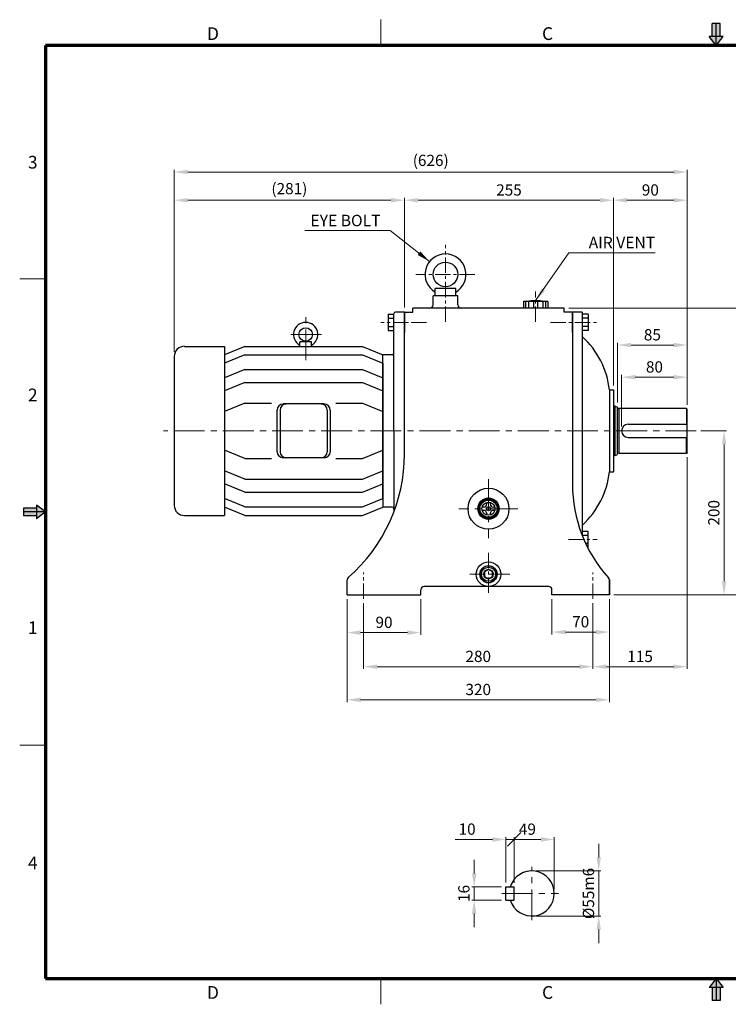
# Model space of a CAD drawing. Extents: x 0 to 1700, y 0 to 1202.
# Drawn here: x 0 to 865, y 0 to 1202 of the extents above; entities that cross this region are included whole.
import ezdxf

# ---------------------------------------------------------------- set-up
doc = ezdxf.new("R2010")
doc.units = 0
doc.header["$LTSCALE"] = 15
doc.header["$MEASUREMENT"] = 0
doc.linetypes.add('CENTER', pattern=[2, 1.25, -0.25, 0.25, -0.25])
doc.linetypes.add('CENTERX2', pattern=[4, 2.5, -0.5, 0.5, -0.5])
doc.layers.get('0').update_dxf_attribs({"linetype": 'CONTINUOUS', "lineweight": 30})
doc.layers.get('DEFPOINTS').update_dxf_attribs({"linetype": 'CONTINUOUS'})
for name, color, linetype, lineweight in [('1', 1, 'CENTER', 9), ('11', 1, 'CENTERX2', 9), ('5', 5, 'CONTINUOUS', 70), ('6', 6, 'CONTINUOUS', 9)]:
    doc.layers.add(name, color=color, linetype=linetype, lineweight=lineweight)
doc.styles.get("Standard").update_dxf_attribs({"font": 'Gulim.ttf'})
doc.dimstyles.new('1', dxfattribs={"dimscale": 5.5, "dimtxt": 2.5, "dimasz": 3, "dimexe": 0.5, "dimexo": 1, "dimgap": 1, "dimtad": 1, "dimdec": 0, "dimzin": 0, "dimdsep": 46, "dimtxsty": 'Standard', "dimcen": 0.09, "dimclrd": 3, "dimclre": 3, "dimclrt": 2, "dimadec": 0, "dimazin": 0, "dimtfac": 1, "dimtdec": 0, "dimtix": 1, "dimtmove": 0, "dimatfit": 1, "dimfxl": 0, "dimtolj": 1, "dimtzin": 0, "dimlwd": 9, "dimlwe": 9, "dimarcsym": 0})

# ---------------------------------------------------------------- blocks, each defined once
blk = doc.blocks.new('*D11')
at = {"color": 3, "lineweight": 9}
for p, q in [((670.1, 850), (902.9, 850)), ((900.2, 833.5), (900.2, 516.5)), ((725.1, 500), (902.9, 500))]:
    blk.add_line(p, q, dxfattribs=at)
at = {"color": 3}
for points in [[(897.4, 833.5), (902.9, 833.5), (900.2, 850)], [(897.4, 516.5), (902.9, 516.5), (900.2, 500)]]:
    blk.add_solid(points, dxfattribs=at)
at = {"layer": 'DEFPOINTS', "color": 0}
for p in [(664.6, 850), (719.6, 500), (900.2, 500)]:
    blk.add_point(p, dxfattribs=at)
at = {"color": 2, "insert": (887.6, 675), "char_height": 13.75, "attachment_point": 5, "rotation": 90}
blk.add_mtext('\\A1;350', dxfattribs=at)
blk = doc.blocks.new('*D12')
at = {"color": 3, "lineweight": 9}
for p, q in [((831.1, 700), (862.4, 700)), ((859.6, 683.5), (859.6, 516.5)), ((725.1, 500), (862.4, 500))]:
    blk.add_line(p, q, dxfattribs=at)
at = {"color": 3}
for points in [[(856.9, 683.5), (862.4, 683.5), (859.6, 700)], [(856.9, 516.5), (862.4, 516.5), (859.6, 500)]]:
    blk.add_solid(points, dxfattribs=at)
at = {"layer": 'DEFPOINTS', "color": 0}
for p in [(825.6, 700), (719.6, 500), (859.6, 500)]:
    blk.add_point(p, dxfattribs=at)
at = {"color": 2, "insert": (847.1, 600), "char_height": 13.75, "attachment_point": 5, "rotation": 90}
blk.add_mtext('\\A1;200', dxfattribs=at)
blk = doc.blocks.new('*D13')
at = {"color": 3, "lineweight": 9}
for p, q in [((814.6, 668), (814.6, 409.4)), ((699.6, 489.5), (699.6, 409.4)), ((716.1, 412.1), (798.1, 412.1))]:
    blk.add_line(p, q, dxfattribs=at)
at = {"color": 3}
for points in [[(716.1, 414.9), (716.1, 409.4), (699.6, 412.1)], [(798.1, 414.9), (798.1, 409.4), (814.6, 412.1)]]:
    blk.add_solid(points, dxfattribs=at)
at = {"layer": 'DEFPOINTS', "color": 0}
for p in [(814.6, 673.5), (699.6, 495), (814.6, 412.1)]:
    blk.add_point(p, dxfattribs=at)
at = {"color": 2, "insert": (757.1, 424.7), "char_height": 13.75, "attachment_point": 5}
blk.add_mtext('\\A1;115', dxfattribs=at)
blk = doc.blocks.new('*D14')
at = {"color": 3, "lineweight": 9}
for p, q in [((399.6, 494.5), (399.6, 369)), ((719.6, 494.5), (719.6, 369)), ((703.1, 371.7), (416.1, 371.7))]:
    blk.add_line(p, q, dxfattribs=at)
at = {"color": 3}
for points in [[(416.1, 374.5), (416.1, 369), (399.6, 371.7)], [(703.1, 374.5), (703.1, 369), (719.6, 371.7)]]:
    blk.add_solid(points, dxfattribs=at)
at = {"layer": 'DEFPOINTS', "color": 0}
for p in [(399.6, 500), (719.6, 500), (399.6, 371.7)]:
    blk.add_point(p, dxfattribs=at)
at = {"color": 2, "insert": (559.6, 384.3), "char_height": 13.75, "attachment_point": 5}
blk.add_mtext('\\A1;320', dxfattribs=at)
blk = doc.blocks.new('*D15')
at = {"color": 3, "lineweight": 9}
for p, q in [((419.6, 489.5), (419.6, 409.4)), ((699.6, 489.5), (699.6, 409.4)), ((436.1, 412.1), (683.1, 412.1))]:
    blk.add_line(p, q, dxfattribs=at)
at = {"color": 3}
for points in [[(436.1, 414.9), (436.1, 409.4), (419.6, 412.1)], [(683.1, 414.9), (683.1, 409.4), (699.6, 412.1)]]:
    blk.add_solid(points, dxfattribs=at)
at = {"layer": 'DEFPOINTS', "color": 0}
for p in [(419.6, 495), (699.6, 495), (699.6, 412.1)]:
    blk.add_point(p, dxfattribs=at)
at = {"color": 2, "insert": (559.6, 424.7), "char_height": 13.75, "attachment_point": 5}
blk.add_mtext('\\A1;280', dxfattribs=at)
blk = doc.blocks.new('*D16')
at = {"color": 3, "lineweight": 9}
for p, q in [((399.6, 494.5), (399.6, 451)), ((489.6, 494.5), (489.6, 451)), ((473.1, 453.7), (416.1, 453.7))]:
    blk.add_line(p, q, dxfattribs=at)
at = {"color": 3}
for points in [[(416.1, 456.5), (416.1, 451), (399.6, 453.7)], [(473.1, 456.5), (473.1, 451), (489.6, 453.7)]]:
    blk.add_solid(points, dxfattribs=at)
at = {"layer": 'DEFPOINTS', "color": 0}
for p in [(399.6, 500), (489.6, 500), (399.6, 453.7)]:
    blk.add_point(p, dxfattribs=at)
at = {"color": 2, "insert": (444.6, 466.3), "char_height": 13.75, "attachment_point": 5}
blk.add_mtext('\\A1;90', dxfattribs=at)
blk = doc.blocks.new('*D17')
at = {"color": 3, "lineweight": 9}
for p, q in [((649.6, 494.5), (649.6, 451.6)), ((719.6, 494.5), (719.6, 451.6)), ((666.1, 454.4), (703.1, 454.4))]:
    blk.add_line(p, q, dxfattribs=at)
at = {"color": 3}
for points in [[(666.1, 457.1), (666.1, 451.6), (649.6, 454.4)], [(703.1, 457.1), (703.1, 451.6), (719.6, 454.4)]]:
    blk.add_solid(points, dxfattribs=at)
at = {"layer": 'DEFPOINTS', "color": 0}
for p in [(649.6, 500), (719.6, 500), (719.6, 454.4)]:
    blk.add_point(p, dxfattribs=at)
at = {"color": 2, "insert": (684.6, 467), "char_height": 13.75, "attachment_point": 5}
blk.add_mtext('\\A1;70', dxfattribs=at)
blk = doc.blocks.new('*D18')
at = {"color": 3, "lineweight": 9}
for p, q in [((188.6, 796.4), (188.6, 984.3)), ((205.1, 981.6), (453.1, 981.6)), ((469.6, 850.5), (469.6, 984.3))]:
    blk.add_line(p, q, dxfattribs=at)
at = {"color": 3}
for points in [[(205.1, 984.3), (205.1, 978.8), (188.6, 981.6)], [(453.1, 984.3), (453.1, 978.8), (469.6, 981.6)]]:
    blk.add_solid(points, dxfattribs=at)
at = {"layer": 'DEFPOINTS', "color": 0}
for p in [(469.6, 981.6), (469.6, 845), (188.6, 790.9)]:
    blk.add_point(p, dxfattribs=at)
at = {"color": 2, "insert": (329.1, 995.7), "char_height": 13.75, "attachment_point": 5}
blk.add_mtext('\\A1;(281)', dxfattribs=at)
blk = doc.blocks.new('*D19')
at = {"color": 3, "lineweight": 9}
for p, q in [((734.6, 705.5), (734.6, 768.3)), ((751.1, 765.5), (798.1, 765.5)), ((814.6, 732), (814.6, 768.3))]:
    blk.add_line(p, q, dxfattribs=at)
at = {"color": 3}
for points in [[(751.1, 768.3), (751.1, 762.8), (734.6, 765.5)], [(798.1, 768.3), (798.1, 762.8), (814.6, 765.5)]]:
    blk.add_solid(points, dxfattribs=at)
at = {"layer": 'DEFPOINTS', "color": 0}
for p in [(814.6, 765.5), (814.6, 726.5), (734.6, 700)]:
    blk.add_point(p, dxfattribs=at)
at = {"color": 2, "insert": (774.6, 778.1), "char_height": 13.75, "attachment_point": 5}
blk.add_mtext('\\A1;80', dxfattribs=at)
blk = doc.blocks.new('*D20')
at = {"color": 3, "lineweight": 9}
for p, q in [((729.6, 734.5), (729.6, 807.5)), ((814.6, 732), (814.6, 807.5)), ((746.1, 804.8), (798.1, 804.8))]:
    blk.add_line(p, q, dxfattribs=at)
at = {"color": 3}
for points in [[(746.1, 807.5), (746.1, 802), (729.6, 804.8)], [(798.1, 807.5), (798.1, 802), (814.6, 804.8)]]:
    blk.add_solid(points, dxfattribs=at)
at = {"layer": 'DEFPOINTS', "color": 0}
for p in [(814.6, 804.8), (729.6, 729), (814.6, 726.5)]:
    blk.add_point(p, dxfattribs=at)
at = {"color": 2, "insert": (772.1, 817.3), "char_height": 13.75, "attachment_point": 5}
blk.add_mtext('\\A1;85', dxfattribs=at)
blk = doc.blocks.new('*D21')
at = {"color": 3, "lineweight": 9}
for p, q in [((724.6, 755.5), (724.6, 984.3)), ((741.1, 981.6), (798.1, 981.6)), ((814.6, 732), (814.6, 984.3))]:
    blk.add_line(p, q, dxfattribs=at)
at = {"color": 3}
for points in [[(741.1, 984.3), (741.1, 978.8), (724.6, 981.6)], [(798.1, 984.3), (798.1, 978.8), (814.6, 981.6)]]:
    blk.add_solid(points, dxfattribs=at)
at = {"layer": 'DEFPOINTS', "color": 0}
for p in [(814.6, 981.6), (724.6, 750), (814.6, 726.5)]:
    blk.add_point(p, dxfattribs=at)
at = {"color": 2, "insert": (769.6, 994.1), "char_height": 13.75, "attachment_point": 5}
blk.add_mtext('\\A1;90', dxfattribs=at)
blk = doc.blocks.new('*D22')
at = {"color": 3, "lineweight": 9}
for p, q in [((469.6, 850.5), (469.6, 984.3)), ((486.1, 981.6), (708.1, 981.6)), ((724.6, 755.5), (724.6, 984.3))]:
    blk.add_line(p, q, dxfattribs=at)
at = {"color": 3}
for points in [[(486.1, 984.3), (486.1, 978.8), (469.6, 981.6)], [(708.1, 984.3), (708.1, 978.8), (724.6, 981.6)]]:
    blk.add_solid(points, dxfattribs=at)
at = {"layer": 'DEFPOINTS', "color": 0}
for p in [(724.6, 981.6), (469.6, 845), (724.6, 750)]:
    blk.add_point(p, dxfattribs=at)
at = {"color": 2, "insert": (597.1, 994.1), "char_height": 13.75, "attachment_point": 5}
blk.add_mtext('\\A1;255', dxfattribs=at)
blk = doc.blocks.new('_Oblique')
at = {"color": 0, "linetype": 'ByBlock', "lineweight": -2}
blk.add_line((-0.5, -0.5), (0.5, 0.5), dxfattribs=at)
blk = doc.blocks.new('*D28')
at = {"color": 3, "lineweight": 9}
for p, q in [((603.4, 148.4), (603.4, 204)), ((603.4, 201.3), (635.9, 201.3)), ((652.4, 140.8), (652.4, 204))]:
    blk.add_line(p, q, dxfattribs=at)
at = {"color": 3}
blk.add_solid([(635.9, 204), (635.9, 198.5), (652.4, 201.3)], dxfattribs=at)
at = {"layer": 'DEFPOINTS', "color": 0}
for p in [(652.4, 201.3), (603.4, 142.9), (652.4, 135.3)]:
    blk.add_point(p, dxfattribs=at)
at = {"color": 3, "lineweight": 9, "xscale": 16.5, "yscale": 16.5, "zscale": 16.5, "rotation": 180}
blk.add_blockref('_Oblique', (603.4, 201.3), dxfattribs=at)
at = {"color": 2, "insert": (619.6, 213.8), "char_height": 13.75, "attachment_point": 5}
blk.add_mtext('\\A1;49', dxfattribs=at)
blk = doc.blocks.new('*D29')
at = {"color": 3, "lineweight": 9}
for p, q in [((576.9, 201.3), (531.6, 201.3)), ((593.4, 148.8), (593.4, 204)), ((603.4, 201.3), (593.4, 201.3)), ((603.4, 148.4), (603.4, 204)), ((603.4, 201.3), (619.9, 201.3))]:
    blk.add_line(p, q, dxfattribs=at)
at = {"color": 3}
blk.add_solid([(576.9, 204), (576.9, 198.5), (593.4, 201.3)], dxfattribs=at)
at = {"layer": 'DEFPOINTS', "color": 0}
for p in [(593.4, 201.3), (593.4, 143.3), (603.4, 142.9)]:
    blk.add_point(p, dxfattribs=at)
at = {"color": 3, "lineweight": 9, "xscale": 16.5, "yscale": 16.5, "zscale": 16.5, "rotation": 180}
blk.add_blockref('_Oblique', (603.4, 201.3), dxfattribs=at)
at = {"color": 2, "insert": (546, 213.9), "char_height": 13.75, "attachment_point": 5}
blk.add_mtext('\\A1;10', dxfattribs=at)
blk = doc.blocks.new('*D30')
at = {"color": 3, "lineweight": 9}
for p, q in [((706.6, 179.3), (706.6, 195.8)), ((630.4, 162.8), (709.4, 162.8)), ((706.6, 162.8), (706.6, 107.8)), ((630.4, 107.8), (709.4, 107.8)), ((706.6, 91.3), (706.6, 74.8))]:
    blk.add_line(p, q, dxfattribs=at)
at = {"color": 3}
for points in [[(703.9, 179.3), (709.4, 179.3), (706.6, 162.8)], [(703.9, 91.3), (709.4, 91.3), (706.6, 107.8)]]:
    blk.add_solid(points, dxfattribs=at)
at = {"layer": 'DEFPOINTS', "color": 0}
for p in [(624.9, 162.8), (624.9, 107.8), (706.6, 107.8)]:
    blk.add_point(p, dxfattribs=at)
at = {"color": 2, "insert": (694.1, 135.3), "char_height": 13.75, "attachment_point": 5, "rotation": 90}
blk.add_mtext('\\A1;%%c55m6', dxfattribs=at)
blk = doc.blocks.new('*D31')
at = {"color": 3, "lineweight": 9}
for p, q in [((554.6, 159.8), (554.6, 176.3)), ((587.9, 143.3), (551.9, 143.3)), ((554.6, 143.3), (554.6, 127.3)), ((587.9, 127.3), (551.9, 127.3)), ((554.6, 110.8), (554.6, 94.3))]:
    blk.add_line(p, q, dxfattribs=at)
at = {"color": 3}
for points in [[(551.9, 159.8), (557.4, 159.8), (554.6, 143.3)], [(551.9, 110.8), (557.4, 110.8), (554.6, 127.3)]]:
    blk.add_solid(points, dxfattribs=at)
at = {"layer": 'DEFPOINTS', "color": 0}
for p in [(593.4, 143.3), (554.6, 127.3), (593.4, 127.3)]:
    blk.add_point(p, dxfattribs=at)
at = {"color": 2, "insert": (542.1, 135.3), "char_height": 13.75, "attachment_point": 5, "rotation": 90}
blk.add_mtext('\\A1;16', dxfattribs=at)
blk = doc.blocks.new('*D32')
at = {"color": 3, "lineweight": 9}
for p, q in [((188.6, 796.4), (188.6, 1018.8)), ((205.1, 1016), (798.1, 1016)), ((814.6, 732), (814.6, 1018.8))]:
    blk.add_line(p, q, dxfattribs=at)
at = {"color": 3}
for points in [[(205.1, 1018.8), (205.1, 1013.3), (188.6, 1016)], [(798.1, 1018.8), (798.1, 1013.3), (814.6, 1016)]]:
    blk.add_solid(points, dxfattribs=at)
at = {"layer": 'DEFPOINTS', "color": 0}
for p in [(814.6, 1016), (188.6, 790.9), (814.6, 726.5)]:
    blk.add_point(p, dxfattribs=at)
at = {"color": 2, "insert": (501.6, 1030.2), "char_height": 13.75, "attachment_point": 5}
blk.add_mtext('\\A1;(626)', dxfattribs=at)

msp = doc.modelspace()

# ---------------------------------------------------------------- linework, layer by layer
at = {"color": 6}
for p, q in [((854.7, 1197.4), (845.2, 1197.4)), ((845.2, 1181.6), (845.2, 1197.4)), ((850, 1170.5), (850, 1197.4)), ((854.7, 1181.6), (854.7, 1197.4)), ((858.5, 1181.6), (841.4, 1181.6)), ((850, 1170.5), (858.5, 1181.6)), ((20.4, 605.7), (4.5, 605.7)), ((4.5, 605.7), (4.5, 596.2)), ((31.5, 601), (20.4, 609.5)), ((20.4, 609.5), (20.4, 592.5)), ((31.5, 601), (4.5, 601)), ((20.4, 596.2), (4.5, 596.2)), ((850, 31.5), (858.5, 20.4)), ((850, 31.5), (850, 4.5)), ((858.5, 20.4), (841.4, 20.4)), ((845.2, 20.4), (845.2, 4.5)), ((854.7, 20.4), (854.7, 4.5)), ((854.7, 4.5), (845.2, 4.5))]:
    msp.add_line(p, q, dxfattribs=at)
at = {"color": 1}
for p, q in [((850, 1170.5), (841.4, 1181.6)), ((31.5, 601), (20.4, 592.5)), ((850, 31.5), (841.4, 20.4))]:
    msp.add_line(p, q, dxfattribs=at)
for p, q in [((532.1, 874), (507.1, 874)), ((507.1, 865), (507.1, 874)), ((532.1, 865), (532.1, 874)), ((504.6, 854), (504.6, 865)), ((534.6, 865), (504.6, 865)), ((534.6, 854), (534.6, 865)), ((644.4, 858), (614.8, 858)), ((614.8, 858), (614.8, 850)), ((617.4, 858), (617.4, 850)), ((620.9, 858), (620.9, 850)), ((627.1, 858), (627.1, 850)), ((632.1, 858), (632.1, 850)), ((638.3, 858), (638.3, 850)), ((641.8, 858), (641.8, 850)), ((644.4, 858), (644.4, 850)), ((449.6, 842.3), (456.6, 842.3)), ((449.6, 842.3), (449.6, 822.7)), ((456.6, 700), (456.6, 843)), ((469.6, 845), (458.6, 845)), ((469.6, 700), (469.6, 845)), ((469.6, 845), (479.6, 845)), ((469.6, 845), (469.6, 820)), ((479.6, 845), (479.6, 850)), ((519.6, 850), (479.6, 850)), ((664.6, 850), (519.6, 850)), ((644.4, 850), (614.8, 850)), ((664.6, 845), (664.6, 850)), ((674.6, 845), (664.6, 845)), ((674.6, 845), (674.6, 634.8)), ((686.6, 845), (674.6, 845)), ((674.6, 820), (674.6, 845)), ((686.6, 845), (686.6, 700)), ((693.6, 842.3), (686.6, 842.3)), ((693.6, 842.3), (693.6, 822.7)), ((449.6, 837.4), (456.6, 837.4)), ((693.6, 837.4), (686.6, 837.4)), ((449.6, 827.6), (456.6, 827.6)), ((449.6, 822.7), (456.6, 822.7)), ((693.6, 827.6), (686.6, 827.6)), ((693.6, 822.7), (686.6, 822.7)), ((356.2, 808.6), (341.8, 808.6)), ((341.8, 803.2), (341.8, 808.6)), ((356.2, 803.2), (356.2, 808.6)), ((201, 803.2), (249.9, 803.2)), ((249.9, 803.2), (249.9, 596.8)), ((274.6, 803.2), (249.9, 793)), ((274.6, 803.2), (418.4, 803.2)), ((418.4, 803.2), (443.1, 793)), ((188.6, 790.9), (188.6, 609.1)), ((274.6, 792.7), (249.9, 782.5)), ((274.6, 792.7), (418.4, 792.7)), ((418.4, 792.7), (443.1, 782.5)), ((443.1, 700), (443.1, 793)), ((454.6, 793), (443.1, 793)), ((443.1, 700), (443.1, 793)), ((443.1, 782.5), (443.1, 700)), ((443.1, 782.5), (443.1, 700)), ((274.6, 775), (249.9, 764.8)), ((274.6, 775), (418.4, 775)), ((418.4, 775), (443.1, 764.8)), ((274.6, 759.1), (249.9, 748.9)), ((274.6, 759.1), (418.4, 759.1)), ((418.4, 759.1), (443.1, 748.9)), ((719.6, 750), (719.6, 650)), ((719.6, 750), (724.6, 750)), ((724.6, 750), (724.6, 700)), ((274.6, 733.8), (249.9, 723.6)), ((274.6, 733.8), (307.4, 733.8)), ((385.6, 733.8), (418.4, 733.8)), ((418.4, 733.8), (443.1, 723.6)), ((314, 725.4), (314, 674.6)), ((317.8, 725.4), (317.8, 674.6)), ((371.5, 732.9), (321.5, 732.9)), ((375.3, 725.4), (375.3, 674.6)), ((379, 725.4), (379, 674.6)), ((726.6, 730), (724.6, 730)), ((726.6, 730), (729.6, 729)), ((726.6, 670), (726.6, 730)), ((729.6, 671), (729.6, 729)), ((731.6, 727.2), (730.6, 727.2)), ((731.6, 672.5), (731.6, 727.5)), ((813.6, 727.5), (731.6, 727.5)), ((813.6, 727.5), (813.6, 708)), ((813.6, 727.5), (814.6, 726.5)), ((814.6, 673.5), (814.6, 726.5)), ((443.1, 700), (443.1, 607)), ((443.1, 700), (443.1, 607)), ((443.1, 617.5), (443.1, 700)), ((443.1, 617.5), (443.1, 700)), ((456.6, 700), (456.6, 600.9)), ((469.6, 671.8), (469.6, 700)), ((686.6, 700), (686.6, 572)), ((724.6, 700), (724.6, 650)), ((742.6, 708), (814.6, 708)), ((742.6, 692), (814.6, 692)), ((813.6, 672.5), (813.6, 692)), ((274.6, 666.2), (249.9, 676.4)), ((418.4, 666.2), (443.1, 676.4)), ((814.6, 673.5), (813.6, 672.5)), ((274.6, 666.2), (307.4, 666.2)), ((371.5, 667.2), (321.5, 667.2)), ((385.6, 666.2), (418.4, 666.2)), ((726.6, 670), (724.6, 670)), ((726.6, 670), (729.6, 671)), ((731.6, 672.8), (730.6, 672.8)), ((813.6, 672.5), (731.6, 672.5)), ((274.6, 640.9), (249.9, 651.1)), ((418.4, 640.9), (443.1, 651.1)), ((719.6, 650), (724.6, 650)), ((274.6, 640.9), (418.4, 640.9)), ((274.6, 625), (249.9, 635.3)), ((274.6, 625), (418.4, 625)), ((418.4, 625), (443.1, 635.3)), ((274.6, 607.3), (249.9, 617.5)), ((418.4, 607.3), (443.1, 617.5)), ((274.6, 596.8), (249.9, 607)), ((274.6, 607.3), (418.4, 607.3)), ((418.4, 596.8), (443.1, 607)), ((454.6, 607), (443.1, 607)), ((566.1, 607), (564.4, 607)), ((566.1, 603), (564.4, 603)), ((570.1, 612.8), (570.1, 611)), ((574.1, 612.8), (574.1, 611)), ((579.9, 607), (578.1, 607)), ((579.9, 603), (578.1, 603)), ((201, 596.8), (249.9, 596.8)), ((274.6, 596.8), (418.4, 596.8)), ((570.1, 599), (570.1, 597.3)), ((574.1, 599), (574.1, 597.3)), ((693.6, 577.3), (686.6, 577.3)), ((693.6, 557.7), (693.6, 577.3)), ((693.6, 572.4), (686.6, 572.4)), ((693.6, 562.6), (690.7, 562.6)), ((693.6, 557.7), (693.1, 557.7)), ((399.6, 500), (399.6, 518)), ((719.6, 518), (719.6, 500)), ((719.6, 500), (719.6, 518)), ((489.6, 500), (489.6, 506)), ((645.6, 510), (493.6, 510)), ((649.6, 500), (649.6, 506)), ((399.6, 500), (489.6, 500)), ((719.6, 500), (649.6, 500)), ((593.4, 127.3), (593.4, 143.3)), ((593.4, 143.3), (603, 143.3)), ((603.4, 127.7), (603.4, 142.9)), ((593.4, 127.3), (603, 127.3))]:
    msp.add_line(p, q)
for points in [[(571.1, 618), (561.4, 612.4)], [(582.8, 612.4), (573.2, 618)], [(560.4, 610.6), (560.4, 599.5)], [(583.9, 599.5), (583.9, 610.6)], [(561.4, 597.6), (571.1, 592.1)], [(573.2, 592.1), (582.8, 597.6)]]:
    msp.add_lwpolyline(points)
msp.add_lwpolyline([(577.1, 527.9), (572.1, 530.8), (567.1, 527.9), (567.1, 522.1), (572.1, 519.2), (577.1, 522.1)], close=True)
for centre, radius in [((519.6, 891), 15), ((349, 817.6), 8.24), ((572.1, 605), 25), ((572.1, 605), 13), ((572.1, 605), 11.7), ((572.1, 605), 10.5), ((572.1, 605), 8), ((572.1, 605), 2.5), ((572.1, 525), 15), ((572.1, 525), 10.5), ((572.1, 525), 8.63), ((572.1, 525), 5.77)]:
    msp.add_circle(centre, radius)
for centre, radius, start, end in [((519.6, 891), 25, 300, 240), ((500.6, 854), 4, 270, 0), ((538.6, 854), 4, 180, 270), ((629.6, 803.4), 55.6, 79.1193, 100.8807), ((458.6, 843), 2, 90, 180), ((349, 817.6), 14.8, 299.0853, 240.9147), ((616.7, 738.6), 103.6, 6.3102, 47.5223), ((201, 790.9), 12.4, 90, 180), ((454.6, 795), 2, 270, 0), ((321.5, 725.4), 7.41, 90, 180), ((325.2, 725.4), 7.41, 90, 180), ((367.8, 725.4), 7.41, 0, 90), ((371.5, 725.4), 7.41, 0, 90), ((730.6, 728.2), 1, 180, 270), ((742.6, 700), 8, 90, 270), ((321.5, 674.6), 7.41, 180, 270), ((325.2, 674.6), 7.41, 180, 270), ((367.8, 674.6), 7.41, 270, 0), ((371.5, 674.6), 7.41, 270, 0), ((269.6, 671.8), 200, 311.061, 0), ((730.6, 671.8), 1, 90, 180), ((616.7, 661.4), 103.6, 312.4777, 353.6898), ((844.6, 634.8), 170, 180, 222.151), ((201, 609.1), 12.4, 180, 270), ((454.6, 605), 2, 0, 90), ((566.1, 611), 4, 270, 0), ((566.1, 599), 4, 0, 90), ((578.1, 611), 4, 180, 270), ((578.1, 599), 4, 90, 180), ((403.6, 518), 4, 131.061, 180), ((715.6, 518), 4, 0, 42.151), ((493.6, 506), 4, 90, 180), ((645.6, 506), 4, 0, 90), ((624.9, 135.3), 27.5, 196.9124, 163.0876), ((603, 142.9), 0.4, 0, 90), ((603, 127.7), 0.4, 270, 0)]:
    msp.add_arc(centre, radius, start, end)
at = {"color": 6}
for points in [[(854.7, 1181.6), (845.2, 1181.6), (854.7, 1197.4), (845.2, 1197.4)], [(858.5, 1181.6), (850, 1170.5), (841.4, 1181.6)], [(20.4, 605.7), (20.4, 596.2), (4.5, 605.7), (4.5, 596.2)], [(20.4, 609.5), (31.5, 601), (20.4, 592.5)], [(858.5, 20.4), (850, 31.5), (841.4, 20.4)], [(854.7, 20.4), (845.2, 20.4), (854.7, 4.5), (845.2, 4.5)]]:
    msp.add_solid(points, dxfattribs=at)
at = {"layer": '1'}
for p, q in [((519.6, 833), (519.6, 927)), ((555.6, 891), (483.6, 891)), ((629.6, 833), (629.6, 870.1)), ((474.6, 832.5), (440.6, 832.5)), ((496.6, 832.5), (464.6, 832.5)), ((647.6, 832.5), (704.6, 832.5)), ((669.6, 567.5), (704.6, 567.5)), ((572.1, 551), (572.1, 499)), ((419.6, 495), (419.6, 527)), ((598.1, 525), (546.1, 525)), ((699.6, 495), (699.6, 527))]:
    msp.add_line(p, q, dxfattribs=at)
at = {"layer": '11'}
for p, q in [((349, 786.3), (349, 842.2)), ((368.4, 817.6), (329.6, 817.6)), ((825.6, 700), (175.3, 700)), ((572.1, 641), (572.1, 569)), ((608.1, 605), (536.1, 605)), ((624.9, 102.8), (624.9, 167.8)), ((588.4, 135.3), (657.4, 135.3))]:
    msp.add_line(p, q, dxfattribs=at)
at = {"layer": '5', "lineweight": 9}
for p, q in [((440.7, 1170.5), (440.7, 1202)), ((31.5, 885.7), (0, 885.7)), ((31.5, 316.2), (0, 316.2)), ((440.7, 31.5), (440.7, 0))]:
    msp.add_line(p, q, dxfattribs=at)
at = {"layer": '5'}
for p, q in [((31.5, 1170.5), (31.5, 31.5)), ((1668.4, 1170.5), (31.5, 1170.5)), ((31.5, 31.5), (1668.4, 31.5))]:
    msp.add_line(p, q, dxfattribs=at)
at = {"layer": '6'}
msp.add_circle((572.1, 525), 9.9, dxfattribs=at)

# ---------------------------------------------------------------- texts
at = {"color": 5}
for s, p in [('D', (228.6, 1177.2)), ('C', (637.5, 1177.2)), ('3', (10.1, 1020.2)), ('2', (10.1, 736.1)), ('1', (10.1, 452)), ('4', (10.1, 164.9)), ('D', (228.6, 6.7)), ('C', (637.5, 6.7))]:
    msp.add_text(s, height=15.5, dxfattribs=at).set_placement(p)
at = {"color": 2, "char_height": 14, "attachment_point": 9}
for s, insert in [('\\A1;EYE BOLT', (440.3, 949.8)), ('\\A1;AIR VENT', (775.5, 922.9))]:
    msp.add_mtext(s, dxfattribs=dict(at, insert=insert))

# ---------------------------------------------------------------- dimensions: what is measured, and where the dimension line sits
for base, p2, picture, middle in [((814.6, 1016), (814.6, 726.5), '*D32', (501.6, 1030.2)), ((469.6, 981.6), (469.6, 845), '*D18', (329.1, 995.7))]:
    dim = msp.add_linear_dim(base=base, p1=(188.6, 790.9), p2=p2, text='(<>)', dimstyle='1')
    dim.commit()
    dim.dimension.update_dxf_attribs({"geometry": picture, "text_midpoint": middle})
for base, p1, p2, picture, middle in [((724.6, 981.6), (469.6, 845), (724.6, 750), '*D22', (597.1, 994.1)), ((814.6, 981.6), (724.6, 750), (814.6, 726.5), '*D21', (769.6, 994.1)), ((814.6, 804.8), (729.6, 729), (814.6, 726.5), '*D20', (772.1, 817.3)), ((814.6, 765.5), (734.6, 700), (814.6, 726.5), '*D19', (774.6, 778.1)), ((814.6, 412.1), (699.6, 495), (814.6, 673.5), '*D13', (757.1, 424.7)), ((399.6, 371.7), (719.6, 500), (399.6, 500), '*D14', (559.6, 384.3)), ((399.6, 453.7), (489.6, 500), (399.6, 500), '*D16', (444.6, 466.3)), ((699.6, 412.1), (419.6, 495), (699.6, 495), '*D15', (559.6, 424.7)), ((719.6, 454.4), (649.6, 500), (719.6, 500), '*D17', (684.6, 467))]:
    dim = msp.add_linear_dim(base=base, p1=p1, p2=p2, dimstyle='1')
    dim.commit()
    dim.dimension.update_dxf_attribs({"geometry": picture, "text_midpoint": middle})
for base, p1, p2, picture, middle in [((900.2, 500), (664.6, 850), (719.6, 500), '*D11', (887.6, 675)), ((859.6, 500), (825.6, 700), (719.6, 500), '*D12', (847.1, 600)), ((554.6, 127.3), (593.4, 143.3), (593.4, 127.3), '*D31', (542.1, 135.3))]:
    dim = msp.add_linear_dim(base=base, p1=p1, p2=p2, angle=90, dimstyle='1')
    dim.commit()
    dim.dimension.update_dxf_attribs({"geometry": picture, "text_midpoint": middle})
dim = msp.add_linear_dim(base=(593.4, 201.3), p1=(603.4, 142.9), p2=(593.4, 143.3), dimstyle='1', override={"dimblk1": 'Oblique', "dimsah": 1})
dim.commit()
dim.dimension.update_dxf_attribs({"geometry": '*D29', "text_midpoint": (546, 201.3), "dimtype": 160})
dim = msp.add_linear_dim(base=(652.4, 201.3), p1=(603.4, 142.9), p2=(652.4, 135.3), dimstyle='1', override={"dimblk1": 'Oblique', "dimsah": 1})
dim.commit()
dim.dimension.update_dxf_attribs({"geometry": '*D28', "text_midpoint": (619.6, 213.8)})
dim = msp.add_linear_dim(base=(706.6, 107.8), p1=(624.9, 162.8), p2=(624.9, 107.8), angle=90, text='%%c<>m6', dimstyle='1')
dim.commit()
dim.dimension.update_dxf_attribs({"geometry": '*D30', "text_midpoint": (694.1, 135.3)})

# ---------------------------------------------------------------- leaders
at = {"annotation_type": 0, "has_hookline": 1}
for points, hookline_direction, text_width in [([(500.2, 906.7), (452.2, 944.8), (435.7, 944.8)], 1, 82.3), ([(629.6, 859), (670.2, 917.4), (686.7, 917.4)], 0, 83.3)]:
    msp.add_leader(points, dimstyle='1', override={"dimgap": 1, "dimtad": 1}, dxfattribs=dict(at, hookline_direction=hookline_direction, text_width=text_width))

doc.saveas('drawing.dxf')
